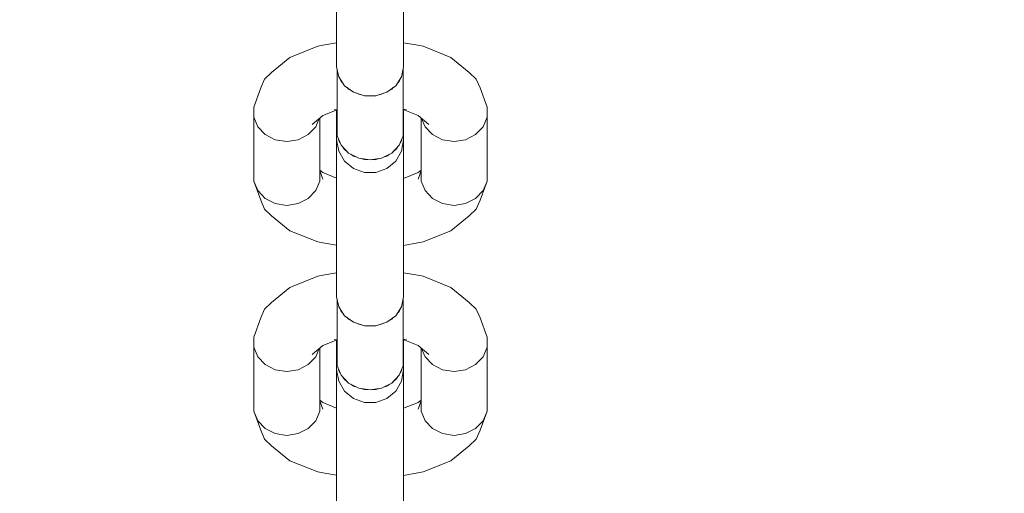
# Model space of a CAD drawing. Units: millimetres. Extents: x 23241 to 36980, y 3978 to 30309.
# Drawn here: x 29835 to 29983, y 9401 to 9472 of the extents above; entities that cross this region are included whole.
import ezdxf

# ---------------------------------------------------------------- set-up
doc = ezdxf.new("R2010")
doc.units = ezdxf.units.MM
doc.header["$MEASUREMENT"] = 0
doc.linetypes.add('Wipeout_Contour', pattern=[1000, 0, -1000])
doc.layers.add('strefa', color=7, linetype='Continuous')
doc.layers.add('strefa_Nr_pióra__7', color=7, linetype='Continuous', lineweight=18)
doc.layers.add('zestaw_Nr_pióra__7', color=7, linetype='Continuous', lineweight=18)
doc.styles.add('GENERATED_STYLE_1', font='txt')
doc.dimstyles.new('GENERATED_STYLE__1', dxfattribs={"dimtxt": 500, "dimasz": 458.937198, "dimexe": 0.18, "dimexo": 300, "dimgap": 0.09, "dimtad": 1, "dimtih": 1, "dimtoh": 1, "dimdec": 0, "dimlfac": 0.1, "dimzin": 0, "dimdsep": 46, "dimtxsty": 'GENERATED_STYLE_1', "dimblk": 'ARROWHEAD_5', "dimblk1": 'ARROWHEAD_5', "dimblk2": 'ARROWHEAD_5', "dimcen": 0.09, "dimclrd": 7, "dimclre": 7, "dimclrt": 7, "dimazin": 0, "dimtfac": 1, "dimtdec": 4, "dimtmove": 0, "dimatfit": 3, "dimfxl": 0, "dimtolj": 1, "dimtzin": 0, "dimarcsym": 0})
doc.dimstyles.new('GENERATED_STYLE__2', dxfattribs={"dimtxt": 500, "dimasz": 458.937198, "dimexe": 0.18, "dimexo": 300, "dimgap": 0.09, "dimtad": 1, "dimdec": 0, "dimlfac": 0.1, "dimzin": 0, "dimdsep": 46, "dimtxsty": 'GENERATED_STYLE_1', "dimblk": 'ARROWHEAD_5', "dimblk1": 'ARROWHEAD_5', "dimblk2": 'ARROWHEAD_5', "dimcen": 0.09, "dimclrd": 7, "dimclre": 7, "dimclrt": 7, "dimazin": 0, "dimtfac": 1, "dimtdec": 4, "dimtmove": 0, "dimatfit": 3, "dimfxl": 0, "dimtolj": 1, "dimtzin": 0, "dimarcsym": 0})

# ---------------------------------------------------------------- blocks, each defined once
blk = doc.blocks.new('*D1')
at = {"layer": 'strefa_Nr_pióra__7', "linetype": 'Continuous'}
for points in [[(25767.87, 4430.55), (26234.38, 4305.55), (26234.38, 4555.55)], [(34998.55, 4430.55), (34532.05, 4555.55), (34532.05, 4305.55)]]:
    blk.add_hatch(color=256, dxfattribs=at).paths.add_polyline_path(points)
for p, q in [((34998.55, 3977.66), (34998.55, 22260.85)), ((25767.87, 3977.66), (25767.87, 9129.71)), ((25767.87, 4430.55), (26234.38, 4555.55)), ((26234.38, 4555.55), (26234.38, 4305.55)), ((34998.55, 4430.55), (34532.05, 4555.55)), ((34532.05, 4305.55), (34532.05, 4555.55)), ((25767.87, 4430.55), (26234.38, 4305.55)), ((26234.38, 4430.55), (34532.05, 4430.55)), ((34998.55, 4430.55), (34532.05, 4305.55))]:
    blk.add_line(p, q, dxfattribs=at)
at = {"color": 254, "linetype": 'Wipeout_Contour', "lineweight": 0, "ltscale": 123033.354994}
blk.add_wipeout([(29789.07, 4505.55), (30977.36, 4505.55), (30977.36, 5055.55), (29789.07, 5055.55)], dxfattribs=at).dxf.layer = 'strefa'
at = {"layer": 'strefa_Nr_pióra__7', "insert": (29814.07, 4530.55), "char_height": 500, "attachment_point": 7, "style": 'GENERATED_STYLE_1'}
blk.add_mtext('\\A1;{\\fArial|b0|i0|c238|p38;923}', dxfattribs=at)
blk = doc.blocks.new('ARROWHEAD_5')
at = {"color": 0, "linetype": 'Continuous', "lineweight": 0}
blk.add_line((0, 0), (-1, 0), dxfattribs=at)
blk.add_solid([(-1, 0.2679), (0, 0), (-1, -0.2679), (-1, 0.2679)], dxfattribs=at)
blk = doc.blocks.new('*D3')
at = {"layer": 'strefa_Nr_pióra__7', "linetype": 'Continuous'}
for points in [[(36527.03, 30309.43), (36402.03, 29842.92), (36652.03, 29842.92)], [(36527.03, 6848.17), (36652.03, 7314.68), (36402.03, 7314.68)]]:
    blk.add_hatch(color=256, dxfattribs=at).paths.add_polyline_path(points)
for p, q in [((36979.93, 30309.43), (29120.94, 30309.43)), ((36527.03, 30309.43), (36402.03, 29842.92)), ((36527.03, 30309.43), (36652.03, 29842.92)), ((36652.03, 29842.92), (36402.03, 29842.92)), ((36527.03, 7314.68), (36527.03, 29842.92)), ((36527.03, 6848.17), (36402.03, 7314.68)), ((36402.03, 7314.68), (36652.03, 7314.68)), ((36527.03, 6848.17), (36652.03, 7314.68)), ((36979.93, 6848.17), (32282.24, 6848.17))]:
    blk.add_line(p, q, dxfattribs=at)
at = {"color": 254, "linetype": 'Wipeout_Contour', "lineweight": 0, "ltscale": 162705.972872}
blk.add_wipeout([(36452.03, 17698.94), (36452.03, 19458.66), (35902.03, 19458.66), (35902.03, 17698.94)], dxfattribs=at).dxf.layer = 'strefa'
at = {"layer": 'strefa_Nr_pióra__7', "insert": (36427.03, 17723.94), "char_height": 500, "attachment_point": 7, "rotation": 90, "style": 'GENERATED_STYLE_1'}
blk.add_mtext('\\A1;{\\fArial|b0|i0|c238|p38;2\xa0346}', dxfattribs=at)
blk = doc.blocks.new('*D4')
at = {"layer": 'strefa_Nr_pióra__7', "linetype": 'Continuous'}
for points in [[(27269.94, 5873.79), (27736.45, 5748.79), (27736.45, 5998.79)], [(33499.87, 5873.79), (33033.37, 5998.79), (33033.37, 5748.79)]]:
    blk.add_hatch(color=256, dxfattribs=at).paths.add_polyline_path(points)
for p, q in [((33499.87, 5420.89), (33499.87, 21165.99)), ((27269.94, 5420.89), (27269.94, 9149.92)), ((27269.94, 5873.79), (27736.45, 5998.79)), ((27736.45, 5998.79), (27736.45, 5748.79)), ((33499.87, 5873.79), (33033.37, 5998.79)), ((33033.37, 5748.79), (33033.37, 5998.79)), ((27269.94, 5873.79), (27736.45, 5748.79)), ((27736.45, 5873.79), (33033.37, 5873.79)), ((33499.87, 5873.79), (33033.37, 5748.79))]:
    blk.add_line(p, q, dxfattribs=at)
at = {"color": 254, "linetype": 'Wipeout_Contour', "lineweight": 0, "ltscale": 124068.67373}
blk.add_wipeout([(29790.76, 5948.79), (30979.05, 5948.79), (30979.05, 6498.79), (29790.76, 6498.79)], dxfattribs=at).dxf.layer = 'strefa'
at = {"layer": 'strefa_Nr_pióra__7', "insert": (29815.76, 5973.79), "char_height": 500, "attachment_point": 7, "style": 'GENERATED_STYLE_1'}
blk.add_mtext('\\A1;{\\fArial|b0|i0|c238|p38;623}', dxfattribs=at)
blk = doc.blocks.new('*D5')
at = {"layer": 'strefa_Nr_pióra__7', "linetype": 'Continuous'}
for points in [[(24832.33, 29372.95), (24707.33, 28906.45), (24957.33, 28906.45)], [(24832.33, 8347.95), (24957.33, 8814.46), (24707.33, 8814.46)]]:
    blk.add_hatch(color=256, dxfattribs=at).paths.add_polyline_path(points)
for p, q in [((28771.99, 29372.95), (24379.43, 29372.95)), ((24832.33, 29372.95), (24707.33, 28906.45)), ((24832.33, 29372.95), (24957.33, 28906.45)), ((24957.33, 28906.45), (24707.33, 28906.45)), ((24832.33, 8814.46), (24832.33, 28906.45)), ((24832.33, 8347.95), (24707.33, 8814.46)), ((24707.33, 8814.46), (24957.33, 8814.46)), ((24832.33, 8347.95), (24957.33, 8814.46)), ((31630.07, 8347.95), (24379.43, 8347.95))]:
    blk.add_line(p, q, dxfattribs=at)
at = {"color": 254, "linetype": 'Wipeout_Contour', "lineweight": 0, "ltscale": 123652.087257}
blk.add_wipeout([(24757.33, 17980.6), (24757.33, 19740.31), (24207.33, 19740.31), (24207.33, 17980.6)], dxfattribs=at).dxf.layer = 'strefa'
at = {"layer": 'strefa_Nr_pióra__7', "insert": (24732.33, 18005.6), "char_height": 500, "attachment_point": 7, "rotation": 90, "style": 'GENERATED_STYLE_1'}
blk.add_mtext('\\A1;{\\fArial|b0|i0|c238|p38;2\xa0103}', dxfattribs=at)

msp = doc.modelspace()

# ---------------------------------------------------------------- linework, layer by layer
at = {"layer": 'zestaw_Nr_pióra__7', "linetype": 'Continuous'}
for p, q in [((29882.78, 9475.63), (29882.78, 9471.37)), ((29892.78, 9475.63), (29892.78, 9471.37)), ((29882.78, 9471.37), (29882.78, 9467.67)), ((29892.78, 9471.37), (29892.78, 9467.67)), ((29875.79, 9466.38), (29879.97, 9468.06)), ((29879.97, 9468.06), (29880.72, 9468.2)), ((29880.72, 9468.2), (29882.78, 9468.56)), ((29882.78, 9467.67), (29882.78, 9464.97)), ((29892.78, 9468.57), (29894.93, 9468.2)), ((29892.78, 9467.67), (29892.78, 9464.97)), ((29895.68, 9468.06), (29894.93, 9468.2)), ((29895.68, 9468.06), (29899.86, 9466.38)), ((29873.06, 9464.12), (29875.79, 9466.38)), ((29899.86, 9466.38), (29902.59, 9464.12)), ((29882.78, 9464.97), (29883.09, 9463.46)), ((29882.86, 9464.59), (29882.86, 9464.22)), ((29892.48, 9463.46), (29892.78, 9464.97)), ((29892.71, 9464.22), (29892.71, 9464.59)), ((29871.45, 9461.8), (29872.01, 9463.14)), ((29872.01, 9463.14), (29873.06, 9464.12)), ((29882.86, 9464.22), (29883, 9463.87)), ((29882.86, 9464.22), (29882.86, 9454.66)), ((29883.09, 9463.46), (29883.95, 9462.14)), ((29883.32, 9463.11), (29883.45, 9462.79)), ((29891.62, 9462.14), (29892.48, 9463.46)), ((29892.11, 9462.79), (29892.25, 9463.1)), ((29892.57, 9463.87), (29892.71, 9464.22)), ((29892.71, 9464.22), (29892.71, 9454.66)), ((29903.64, 9463.14), (29902.59, 9464.12)), ((29904.2, 9461.8), (29903.64, 9463.14)), ((29870.4, 9458.95), (29871.45, 9461.8)), ((29883.45, 9462.79), (29883.7, 9462.52)), ((29883.95, 9462.14), (29885.28, 9461.16)), ((29884.34, 9461.86), (29884.57, 9461.62)), ((29884.57, 9461.62), (29884.88, 9461.46)), ((29890.28, 9461.16), (29891.62, 9462.14)), ((29890.69, 9461.46), (29891, 9461.62)), ((29891, 9461.62), (29891.23, 9461.86)), ((29891.87, 9462.53), (29892.11, 9462.79)), ((29904.2, 9461.8), (29905.25, 9458.95)), ((29885.28, 9461.16), (29886.92, 9460.64)), ((29885.78, 9461), (29886.07, 9460.85)), ((29886.07, 9460.85), (29886.41, 9460.8)), ((29886.92, 9460.64), (29888.65, 9460.64)), ((29887.46, 9460.64), (29887.78, 9460.59)), ((29887.78, 9460.59), (29888.11, 9460.64)), ((29888.65, 9460.64), (29890.28, 9461.16)), ((29889.15, 9460.8), (29889.49, 9460.85)), ((29889.49, 9460.85), (29889.79, 9461.01)), ((29870.4, 9457.43), (29870.4, 9458.95)), ((29880.71, 9457.68), (29882.86, 9458.54)), ((29882.43, 9458.53), (29882.86, 9458.6)), ((29882.78, 9458.51), (29882.78, 9455.73)), ((29892.71, 9458.62), (29893.22, 9458.53)), ((29892.71, 9458.57), (29894.94, 9457.68)), ((29892.78, 9458.54), (29892.78, 9455.73)), ((29905.25, 9457.43), (29905.25, 9458.95)), ((29870.99, 9455.99), (29870.4, 9457.43)), ((29870.4, 9457.43), (29870.4, 9447.87)), ((29879.1, 9456.34), (29880.71, 9457.68)), ((29880.17, 9457.23), (29879.65, 9455.99)), ((29880.25, 9457.29), (29880.25, 9447.87)), ((29894.94, 9457.68), (29896.55, 9456.34)), ((29895.4, 9457.29), (29895.4, 9447.87)), ((29895.48, 9457.23), (29895.99, 9455.99)), ((29904.65, 9455.99), (29905.25, 9457.43)), ((29905.25, 9457.43), (29905.25, 9447.87)), ((29872.11, 9454.83), (29870.99, 9455.99)), ((29879.65, 9455.99), (29878.54, 9454.83)), ((29882.86, 9455.79), (29882.78, 9455.41)), ((29882.78, 9455.73), (29882.78, 9455.41)), ((29892.78, 9455.41), (29892.71, 9455.79)), ((29892.78, 9455.73), (29892.78, 9455.41)), ((29895.99, 9455.99), (29897.11, 9454.83)), ((29903.54, 9454.83), (29904.65, 9455.99)), ((29873.61, 9454.06), (29872.11, 9454.83)), ((29875.32, 9453.8), (29873.61, 9454.06)), ((29877.03, 9454.06), (29875.32, 9453.8)), ((29878.54, 9454.83), (29877.03, 9454.06)), ((29882.78, 9454.03), (29882.78, 9455.41)), ((29882.78, 9455.41), (29882.86, 9455.03)), ((29882.78, 9454.03), (29883.09, 9452.34)), ((29882.78, 9453.91), (29882.8, 9453.97)), ((29882.86, 9454.66), (29883.45, 9453.23)), ((29883, 9454.32), (29883.09, 9453.91)), ((29892.11, 9453.23), (29892.71, 9454.66)), ((29892.48, 9453.91), (29892.57, 9454.32)), ((29892.48, 9452.34), (29892.78, 9454.03)), ((29892.71, 9455.03), (29892.78, 9455.41)), ((29892.77, 9453.97), (29892.78, 9453.91)), ((29892.78, 9454.03), (29892.78, 9455.41)), ((29897.11, 9454.83), (29898.61, 9454.06)), ((29898.61, 9454.06), (29900.32, 9453.8)), ((29900.32, 9453.8), (29902.03, 9454.06)), ((29902.03, 9454.06), (29903.54, 9454.83)), ((29882.78, 9453.91), (29882.78, 9453.8)), ((29882.78, 9453.8), (29882.78, 9452.21)), ((29883.09, 9453.91), (29883.32, 9453.55)), ((29883.45, 9453.23), (29884.57, 9452.06)), ((29883.7, 9452.97), (29883.95, 9452.59)), ((29883.95, 9452.59), (29884.34, 9452.3)), ((29891, 9452.06), (29892.11, 9453.23)), ((29891.23, 9452.3), (29891.62, 9452.59)), ((29891.62, 9452.59), (29891.87, 9452.97)), ((29892.25, 9453.55), (29892.48, 9453.91)), ((29892.78, 9453.91), (29892.78, 9453.8)), ((29892.78, 9453.8), (29892.78, 9452.21)), ((29882.78, 9452.21), (29882.78, 9449.34)), ((29883.09, 9452.34), (29883.95, 9450.85)), ((29884.57, 9452.06), (29886.07, 9451.3)), ((29884.88, 9451.91), (29885.28, 9451.61)), ((29885.28, 9451.61), (29885.78, 9451.45)), ((29886.07, 9451.3), (29887.78, 9451.03)), ((29886.41, 9451.25), (29886.92, 9451.09)), ((29886.92, 9451.09), (29887.46, 9451.09)), ((29887.78, 9451.03), (29889.49, 9451.3)), ((29888.11, 9451.09), (29888.65, 9451.09)), ((29888.65, 9451.09), (29889.16, 9451.25)), ((29889.49, 9451.3), (29891, 9452.06)), ((29889.79, 9451.45), (29890.28, 9451.61)), ((29890.28, 9451.61), (29890.69, 9451.9)), ((29891.62, 9450.85), (29892.48, 9452.34)), ((29892.78, 9452.21), (29892.78, 9449.34)), ((29883.95, 9450.85), (29885.28, 9449.75)), ((29885.28, 9449.75), (29886.92, 9449.16)), ((29888.65, 9449.16), (29890.28, 9449.75)), ((29890.28, 9449.75), (29891.62, 9450.85)), ((29880.25, 9449.53), (29880.71, 9449.15)), ((29880.25, 9449.4), (29880.71, 9448.16)), ((29880.71, 9449.15), (29882.78, 9448.32)), ((29882.78, 9449.34), (29882.78, 9445.52)), ((29886.92, 9449.16), (29888.65, 9449.16)), ((29892.78, 9449.34), (29892.78, 9445.52)), ((29892.78, 9448.28), (29894.94, 9449.15)), ((29894.94, 9449.15), (29895.4, 9449.53)), ((29894.94, 9448.16), (29895.4, 9449.4)), ((29870.4, 9447.87), (29870.99, 9446.44)), ((29870.4, 9447.87), (29871.45, 9445.03)), ((29879.65, 9446.44), (29880.25, 9447.87)), ((29895.4, 9447.87), (29895.99, 9446.44)), ((29904.2, 9445.03), (29905.25, 9447.87)), ((29904.65, 9446.44), (29905.25, 9447.87)), ((29870.99, 9446.44), (29872.11, 9445.27)), ((29872.11, 9445.27), (29873.61, 9444.51)), ((29877.03, 9444.51), (29878.54, 9445.27)), ((29878.54, 9445.27), (29879.65, 9446.44)), ((29882.78, 9445.52), (29882.78, 9441.23)), ((29892.78, 9445.52), (29892.78, 9441.23)), ((29895.99, 9446.44), (29897.11, 9445.27)), ((29897.11, 9445.27), (29898.61, 9444.51)), ((29902.03, 9444.51), (29903.54, 9445.27)), ((29903.54, 9445.27), (29904.65, 9446.44)), ((29872.01, 9443.69), (29871.45, 9445.03)), ((29873.06, 9442.7), (29872.01, 9443.69)), ((29873.61, 9444.51), (29875.32, 9444.24)), ((29875.32, 9444.24), (29877.03, 9444.51)), ((29898.61, 9444.51), (29900.32, 9444.24)), ((29900.32, 9444.24), (29902.03, 9444.51)), ((29902.59, 9442.7), (29903.64, 9443.69)), ((29903.64, 9443.69), (29904.2, 9445.03)), ((29873.06, 9442.7), (29875.79, 9440.44)), ((29899.86, 9440.44), (29902.59, 9442.7)), ((29882.78, 9441.23), (29882.78, 9436.97)), ((29892.78, 9441.23), (29892.78, 9436.97)), ((29875.79, 9440.44), (29879.97, 9438.77)), ((29895.68, 9438.77), (29899.86, 9440.44)), ((29880.72, 9438.63), (29879.97, 9438.77)), ((29880.72, 9438.63), (29882.78, 9438.27)), ((29892.78, 9438.25), (29894.93, 9438.63)), ((29894.93, 9438.63), (29895.68, 9438.77)), ((29882.78, 9436.97), (29882.78, 9433.27)), ((29892.78, 9436.97), (29892.78, 9433.27)), ((29875.79, 9431.98), (29879.97, 9433.66)), ((29879.97, 9433.66), (29880.72, 9433.8)), ((29880.72, 9433.8), (29882.78, 9434.16)), ((29892.78, 9434.17), (29894.93, 9433.8)), ((29895.68, 9433.66), (29894.93, 9433.8)), ((29895.68, 9433.66), (29899.86, 9431.98)), ((29873.06, 9429.72), (29875.79, 9431.98)), ((29882.78, 9433.27), (29882.78, 9430.57)), ((29892.78, 9433.27), (29892.78, 9430.57)), ((29899.86, 9431.98), (29902.59, 9429.72)), ((29882.78, 9430.57), (29883.09, 9429.06)), ((29892.48, 9429.06), (29892.78, 9430.57)), ((29872.01, 9428.74), (29873.06, 9429.72)), ((29882.86, 9430.19), (29882.86, 9429.82)), ((29882.86, 9429.82), (29883, 9429.47)), ((29882.86, 9429.82), (29882.86, 9420.26)), ((29883.09, 9429.06), (29883.95, 9427.74)), ((29891.62, 9427.74), (29892.48, 9429.06)), ((29892.57, 9429.47), (29892.71, 9429.82)), ((29892.71, 9429.82), (29892.71, 9430.19)), ((29892.71, 9429.82), (29892.71, 9420.26)), ((29903.64, 9428.74), (29902.59, 9429.72)), ((29871.45, 9427.4), (29872.01, 9428.74)), ((29883.32, 9428.7), (29883.45, 9428.39)), ((29883.45, 9428.39), (29883.7, 9428.13)), ((29883.95, 9427.74), (29885.28, 9426.76)), ((29890.28, 9426.76), (29891.62, 9427.74)), ((29891.87, 9428.12), (29892.11, 9428.39)), ((29892.11, 9428.39), (29892.25, 9428.71)), ((29904.2, 9427.4), (29903.64, 9428.74)), ((29870.4, 9424.55), (29871.45, 9427.4)), ((29884.34, 9427.46), (29884.57, 9427.22)), ((29884.57, 9427.22), (29884.88, 9427.06)), ((29885.28, 9426.76), (29886.92, 9426.24)), ((29885.78, 9426.61), (29886.07, 9426.46)), ((29886.07, 9426.46), (29886.42, 9426.4)), ((29886.92, 9426.24), (29888.65, 9426.24)), ((29887.45, 9426.24), (29887.78, 9426.19)), ((29887.78, 9426.19), (29888.12, 9426.24)), ((29888.65, 9426.24), (29890.28, 9426.76)), ((29889.16, 9426.4), (29889.49, 9426.46)), ((29889.49, 9426.46), (29889.79, 9426.6)), ((29890.68, 9427.06), (29891, 9427.22)), ((29891, 9427.22), (29891.23, 9427.46)), ((29904.2, 9427.4), (29905.25, 9424.55)), ((29870.4, 9423.03), (29870.4, 9424.55)), ((29905.25, 9423.03), (29905.25, 9424.55)), ((29879.1, 9421.94), (29880.71, 9423.28)), ((29880.71, 9423.28), (29882.86, 9424.14)), ((29882.43, 9424.13), (29882.86, 9424.2)), ((29882.78, 9424.11), (29882.78, 9421.33)), ((29892.71, 9424.22), (29893.22, 9424.13)), ((29892.71, 9424.17), (29894.94, 9423.28)), ((29892.78, 9424.14), (29892.78, 9421.33)), ((29894.94, 9423.28), (29896.55, 9421.94)), ((29870.99, 9421.59), (29870.4, 9423.03)), ((29870.4, 9423.03), (29870.4, 9413.47)), ((29880.17, 9422.83), (29879.65, 9421.59)), ((29880.25, 9422.9), (29880.25, 9413.47)), ((29895.4, 9422.9), (29895.4, 9413.47)), ((29895.48, 9422.83), (29895.99, 9421.59)), ((29904.65, 9421.59), (29905.25, 9423.03)), ((29905.25, 9423.03), (29905.25, 9413.47)), ((29872.11, 9420.43), (29870.99, 9421.59)), ((29873.61, 9419.66), (29872.11, 9420.43)), ((29878.54, 9420.43), (29877.03, 9419.66)), ((29879.65, 9421.59), (29878.54, 9420.43)), ((29882.86, 9421.39), (29882.78, 9421.01)), ((29882.78, 9421.33), (29882.78, 9421.01)), ((29882.78, 9419.63), (29882.78, 9421.01)), ((29882.78, 9421.01), (29882.86, 9420.63)), ((29882.86, 9420.26), (29883.45, 9418.83)), ((29892.11, 9418.83), (29892.71, 9420.26)), ((29892.78, 9421.01), (29892.71, 9421.39)), ((29892.71, 9420.63), (29892.78, 9421.01)), ((29892.78, 9421.33), (29892.78, 9421.01)), ((29892.78, 9419.63), (29892.78, 9421.01)), ((29895.99, 9421.59), (29897.11, 9420.43)), ((29897.11, 9420.43), (29898.61, 9419.66)), ((29902.03, 9419.66), (29903.54, 9420.43)), ((29903.54, 9420.43), (29904.65, 9421.59)), ((29875.32, 9419.4), (29873.61, 9419.66)), ((29877.03, 9419.66), (29875.32, 9419.4)), ((29882.78, 9419.63), (29883.09, 9417.94)), ((29882.78, 9419.51), (29882.8, 9419.57)), ((29882.78, 9419.51), (29882.78, 9419.4)), ((29882.78, 9419.4), (29882.78, 9417.81)), ((29883, 9419.92), (29883.09, 9419.51)), ((29883.09, 9419.51), (29883.32, 9419.15)), ((29883.45, 9418.83), (29884.57, 9417.66)), ((29891, 9417.66), (29892.11, 9418.83)), ((29892.25, 9419.15), (29892.48, 9419.51)), ((29892.48, 9419.51), (29892.57, 9419.92)), ((29892.48, 9417.94), (29892.78, 9419.63)), ((29892.77, 9419.57), (29892.78, 9419.51)), ((29892.78, 9419.51), (29892.78, 9419.4)), ((29892.78, 9419.4), (29892.78, 9417.81)), ((29898.61, 9419.66), (29900.32, 9419.4)), ((29900.32, 9419.4), (29902.03, 9419.66)), ((29882.78, 9417.81), (29882.78, 9414.94)), ((29883.09, 9417.94), (29883.95, 9416.45)), ((29883.7, 9418.57), (29883.95, 9418.19)), ((29883.95, 9418.19), (29884.34, 9417.9)), ((29884.57, 9417.66), (29886.07, 9416.9)), ((29884.88, 9417.51), (29885.28, 9417.21)), ((29885.28, 9417.21), (29885.78, 9417.05)), ((29889.49, 9416.9), (29891, 9417.66)), ((29889.79, 9417.05), (29890.28, 9417.21)), ((29890.28, 9417.21), (29890.69, 9417.51)), ((29891.23, 9417.9), (29891.62, 9418.19)), ((29891.62, 9418.19), (29891.87, 9418.57)), ((29891.62, 9416.45), (29892.48, 9417.94)), ((29892.78, 9417.81), (29892.78, 9414.94)), ((29883.95, 9416.45), (29885.28, 9415.35)), ((29886.07, 9416.9), (29887.78, 9416.63)), ((29886.41, 9416.85), (29886.92, 9416.69)), ((29886.92, 9416.69), (29887.46, 9416.69)), ((29887.78, 9416.63), (29889.49, 9416.9)), ((29888.11, 9416.69), (29888.65, 9416.69)), ((29888.65, 9416.69), (29889.16, 9416.85)), ((29890.28, 9415.35), (29891.62, 9416.45)), ((29880.25, 9415.13), (29880.71, 9414.75)), ((29880.25, 9415), (29880.71, 9413.76)), ((29880.71, 9414.75), (29882.78, 9413.92)), ((29882.78, 9414.94), (29882.78, 9411.12)), ((29885.28, 9415.35), (29886.92, 9414.76)), ((29886.92, 9414.76), (29888.65, 9414.76)), ((29888.65, 9414.76), (29890.28, 9415.35)), ((29892.78, 9414.94), (29892.78, 9411.12)), ((29892.78, 9413.89), (29894.94, 9414.75)), ((29894.94, 9414.75), (29895.4, 9415.13)), ((29894.94, 9413.76), (29895.4, 9415)), ((29870.4, 9413.47), (29870.99, 9412.04)), ((29870.4, 9413.47), (29871.45, 9410.63)), ((29879.65, 9412.04), (29880.25, 9413.47)), ((29895.4, 9413.47), (29895.99, 9412.04)), ((29904.2, 9410.63), (29905.25, 9413.47)), ((29904.65, 9412.04), (29905.25, 9413.47)), ((29870.99, 9412.04), (29872.11, 9410.87)), ((29878.54, 9410.87), (29879.65, 9412.04)), ((29895.99, 9412.04), (29897.11, 9410.87)), ((29903.54, 9410.87), (29904.65, 9412.04)), ((29872.01, 9409.29), (29871.45, 9410.63)), ((29872.11, 9410.87), (29873.61, 9410.11)), ((29873.61, 9410.11), (29875.32, 9409.84)), ((29875.32, 9409.84), (29877.03, 9410.11)), ((29877.03, 9410.11), (29878.54, 9410.87)), ((29882.78, 9411.12), (29882.78, 9406.83)), ((29892.78, 9411.12), (29892.78, 9406.83)), ((29897.11, 9410.87), (29898.61, 9410.11)), ((29898.61, 9410.11), (29900.32, 9409.84)), ((29900.32, 9409.84), (29902.03, 9410.11)), ((29902.03, 9410.11), (29903.54, 9410.87)), ((29903.64, 9409.29), (29904.2, 9410.63)), ((29873.06, 9408.3), (29872.01, 9409.29)), ((29902.59, 9408.3), (29903.64, 9409.29)), ((29873.06, 9408.3), (29875.79, 9406.05)), ((29899.86, 9406.05), (29902.59, 9408.3)), ((29875.79, 9406.05), (29879.97, 9404.37)), ((29882.78, 9406.83), (29882.78, 9402.58)), ((29892.78, 9406.83), (29892.78, 9402.58)), ((29895.68, 9404.37), (29899.86, 9406.05)), ((29880.72, 9404.23), (29879.97, 9404.37)), ((29880.72, 9404.23), (29882.78, 9403.87)), ((29892.78, 9403.86), (29894.93, 9404.23)), ((29894.93, 9404.23), (29895.68, 9404.37)), ((29882.78, 9402.58), (29882.78, 9398.87)), ((29892.78, 9402.58), (29892.78, 9398.87))]:
    msp.add_line(p, q, dxfattribs=at)

# ---------------------------------------------------------------- next in the draw order: dimensions: what is measured, and where the dimension line sits
at = {"layer": 'strefa', "linetype": 'Continuous'}
dim = msp.add_linear_dim(base=(34998.55, 4430.55), p1=(25767.87, 9429.71), p2=(34998.55, 22560.85), dimstyle='GENERATED_STYLE__1', dxfattribs=at)
dim.commit()
dim.dimension.update_dxf_attribs({"geometry": '*D1', "text_midpoint": (30383.21, 4780.55), "dimtype": 160})

# ---------------------------------------------------------------- next in the draw order: dimensions: what is measured, and where the dimension line sits
dim = msp.add_linear_dim(base=(36527.03, 30309.43), p1=(31982.24, 6848.17), p2=(28820.94, 30309.43), angle=90, dimstyle='GENERATED_STYLE__2', dxfattribs=at)
dim.commit()
dim.dimension.update_dxf_attribs({"geometry": '*D3', "text_midpoint": (36177.03, 18578.8), "dimtype": 160, "text_rotation": 90})

# ---------------------------------------------------------------- next in the draw order: dimensions: what is measured, and where the dimension line sits
dim = msp.add_linear_dim(base=(33499.87, 5873.79), p1=(27269.94, 9449.92), p2=(33499.87, 21465.99), dimstyle='GENERATED_STYLE__1', dxfattribs=at)
dim.commit()
dim.dimension.update_dxf_attribs({"geometry": '*D4', "text_midpoint": (30384.91, 6223.79), "dimtype": 160})

# ---------------------------------------------------------------- next in the draw order: dimensions: what is measured, and where the dimension line sits
dim = msp.add_linear_dim(base=(24832.3334, 29372.955), p1=(31930.0659, 8347.9531), p2=(29071.9906, 29372.955), angle=90, dimstyle='GENERATED_STYLE__2', dxfattribs=at)
dim.commit()
dim.dimension.update_dxf_attribs({"geometry": '*D5', "text_midpoint": (24482.3334, 18860.454), "dimtype": 160, "text_rotation": 90})

doc.saveas('drawing.dxf')
